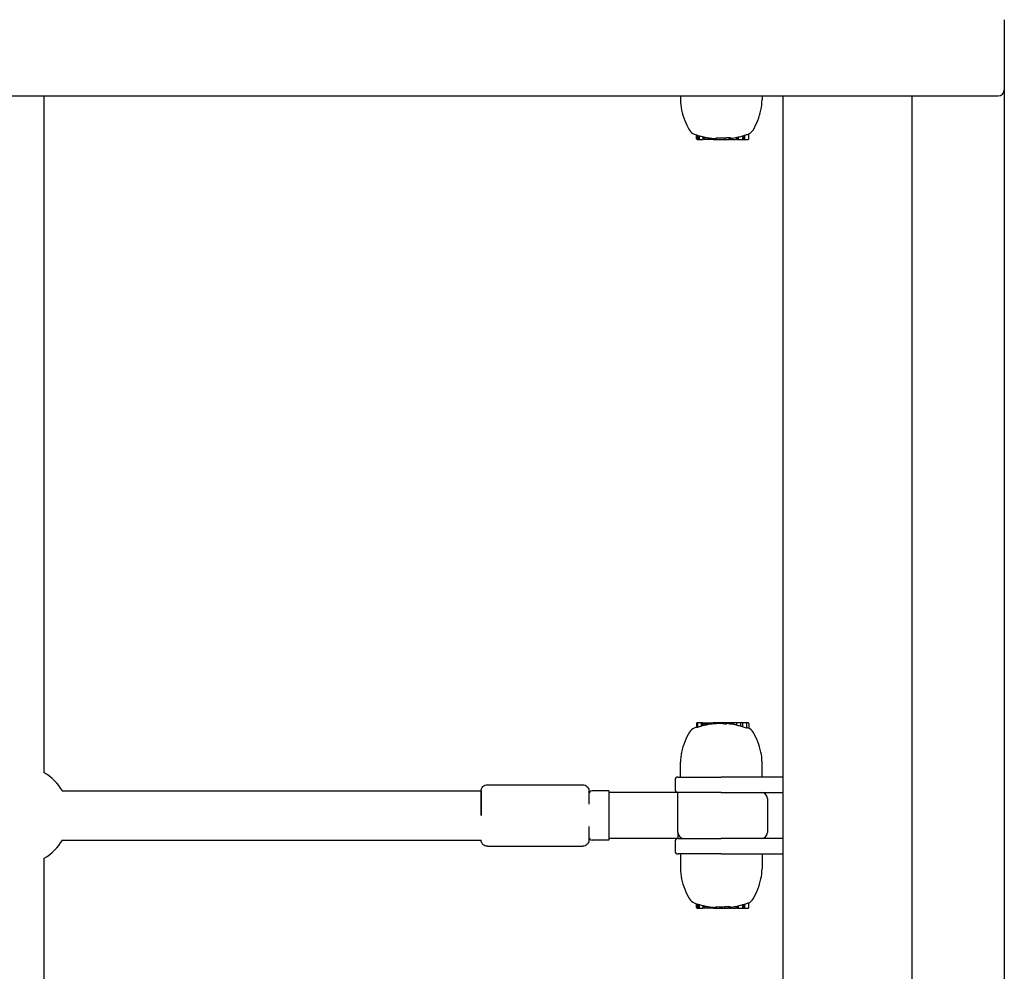
# Model space of a CAD drawing. Extents: x 7368 to 27585, y -12474 to 5351.
# Drawn here: x 19378 to 19698, y -3621 to -3312 of the extents above; entities that cross this region are included whole.
import ezdxf

# ---------------------------------------------------------------- set-up
doc = ezdxf.new("R2010")
doc.units = 0
doc.header["$LTSCALE"] = 30
doc.header["$MEASUREMENT"] = 0
doc.layers.get('0').update_dxf_attribs({"linetype": 'CONTINUOUS'})

msp = doc.modelspace()

# ---------------------------------------------------------------- linework, layer by layer
for p, q in [((19698.09, -3311.79), (19698.09, -3329.33)), ((19698.09, -3329.33), (19698.09, -3932.28)), ((17310.09, -3336.56), (19696.09, -3336.56)), ((19386.09, -3556.7), (19386.09, -3336.56)), ((19592.83, -3336.56), (19592.83, -3337.85)), ((19619.35, -3336.56), (19619.35, -3337.85)), ((19626.09, -3336.56), (19626.09, -3846.56)), ((19668.09, -3810.56), (19668.09, -3336.56)), ((19598.1, -3350.51), (19598.1, -3349.26)), ((19598.26, -3350.51), (19598.26, -3349.31)), ((19598.68, -3350.51), (19598.68, -3349.44)), ((19599.03, -3350.51), (19599.03, -3349.54)), ((19600.19, -3350.71), (19600.19, -3349.85)), ((19600.23, -3350.71), (19600.23, -3349.87)), ((19600.43, -3350.71), (19600.43, -3349.91)), ((19600.43, -3350.71), (19600.43, -3349.91)), ((19600.43, -3350.71), (19600.43, -3349.92)), ((19600.44, -3350.71), (19600.44, -3349.92)), ((19600.45, -3350.71), (19600.45, -3349.92)), ((19600.46, -3350.71), (19600.46, -3349.92)), ((19600.8, -3350.71), (19600.8, -3349.99)), ((19601.96, -3350.71), (19601.96, -3350.21)), ((19601.99, -3350.71), (19601.99, -3350.22)), ((19602.03, -3350.71), (19602.03, -3350.23)), ((19602.06, -3350.71), (19602.06, -3350.23)), ((19602.07, -3350.71), (19602.07, -3350.24)), ((19602.38, -3350.71), (19602.38, -3350.28)), ((19604.42, -3350.71), (19604.42, -3350.29)), ((19604.59, -3350.71), (19604.59, -3350.18)), ((19607.24, -3350.71), (19607.24, -3350.2)), ((19607.28, -3350.71), (19607.28, -3350.2)), ((19608.72, -3350.71), (19608.72, -3350.12)), ((19608.89, -3350.71), (19608.89, -3350.13)), ((19608.98, -3350.71), (19608.98, -3350.15)), ((19609.01, -3350.71), (19609.01, -3350.19)), ((19609.23, -3350.71), (19609.23, -3350.36)), ((19609.4, -3350.34), (19609.89, -3350.26)), ((19610.69, -3350.13), (19611.15, -3350.04)), ((19611.21, -3350.71), (19611.21, -3350.03)), ((19611.39, -3350.71), (19611.39, -3349.99)), ((19611.5, -3350.71), (19611.5, -3349.97)), ((19611.53, -3350.71), (19611.53, -3349.96)), ((19611.72, -3350.71), (19611.72, -3349.91)), ((19613.1, -3350.71), (19613.1, -3349.55)), ((19613.43, -3350.71), (19613.43, -3349.47)), ((19613.76, -3350.71), (19613.76, -3349.36)), ((19615.03, -3350.51), (19615.03, -3348.91)), ((19598.3, -3350.71), (19598.46, -3350.71)), ((19598.46, -3350.71), (19598.88, -3350.71)), ((19598.88, -3350.71), (19599.23, -3350.71)), ((19599.23, -3350.71), (19600.19, -3350.71)), ((19600.19, -3350.71), (19600.23, -3350.71)), ((19600.43, -3350.71), (19600.43, -3350.71)), ((19600.43, -3350.71), (19600.43, -3350.71)), ((19600.44, -3350.71), (19600.43, -3350.71)), ((19600.45, -3350.71), (19600.44, -3350.71)), ((19600.46, -3350.71), (19600.45, -3350.71)), ((19600.47, -3350.71), (19600.46, -3350.71)), ((19600.8, -3350.71), (19600.47, -3350.71)), ((19601.96, -3350.71), (19600.8, -3350.71)), ((19601.99, -3350.71), (19601.96, -3350.71)), ((19602.03, -3350.71), (19601.99, -3350.71)), ((19602.06, -3350.71), (19602.03, -3350.71)), ((19602.07, -3350.71), (19602.06, -3350.71)), ((19602.38, -3350.71), (19602.07, -3350.71)), ((19603.53, -3350.71), (19602.38, -3350.71)), ((19603.53, -3350.71), (19603.53, -3350.42)), ((19603.53, -3350.71), (19603.96, -3350.71)), ((19603.96, -3350.71), (19603.96, -3350.46)), ((19603.96, -3350.71), (19603.99, -3350.71)), ((19603.99, -3350.71), (19603.99, -3350.42)), ((19603.99, -3350.71), (19604.42, -3350.71)), ((19604.42, -3350.71), (19604.59, -3350.71)), ((19604.59, -3350.71), (19607.24, -3350.71)), ((19607.28, -3350.71), (19607.24, -3350.71)), ((19607.28, -3350.71), (19608.29, -3350.71)), ((19608.29, -3350.71), (19608.63, -3350.71)), ((19608.72, -3350.71), (19608.63, -3350.71)), ((19608.89, -3350.71), (19608.72, -3350.71)), ((19608.98, -3350.71), (19608.89, -3350.71)), ((19609.01, -3350.71), (19608.98, -3350.71)), ((19609.01, -3350.71), (19609.23, -3350.71)), ((19609.23, -3350.71), (19609.4, -3350.71)), ((19609.89, -3350.71), (19609.4, -3350.71)), ((19609.89, -3350.71), (19610.69, -3350.71)), ((19611.15, -3350.71), (19610.69, -3350.71)), ((19611.15, -3350.71), (19611.21, -3350.71)), ((19611.21, -3350.71), (19611.39, -3350.71)), ((19611.39, -3350.71), (19611.5, -3350.71)), ((19611.5, -3350.71), (19611.53, -3350.71)), ((19611.53, -3350.71), (19611.72, -3350.71)), ((19611.72, -3350.71), (19613.1, -3350.71)), ((19613.1, -3350.71), (19613.43, -3350.71)), ((19613.43, -3350.71), (19613.76, -3350.71)), ((19613.76, -3350.71), (19614.82, -3350.71)), ((19598.1, -3540.61), (19598.1, -3541.94)), ((19598.57, -3540.41), (19598.3, -3540.41)), ((19598.37, -3540.61), (19598.37, -3541.92)), ((19599.54, -3540.41), (19598.57, -3540.41)), ((19599.68, -3540.41), (19599.54, -3540.41)), ((19599.54, -3540.41), (19599.54, -3541.57)), ((19600.08, -3540.41), (19599.68, -3540.41)), ((19599.68, -3540.41), (19599.68, -3541.46)), ((19600.23, -3540.41), (19600.08, -3540.41)), ((19600.08, -3540.41), (19600.08, -3541.36)), ((19600.23, -3540.41), (19600.23, -3541.27)), ((19600.43, -3540.41), (19600.45, -3540.41)), ((19600.43, -3540.41), (19600.43, -3541.24)), ((19600.45, -3540.41), (19600.52, -3540.41)), ((19600.45, -3540.41), (19600.45, -3541.25)), ((19600.52, -3540.41), (19600.52, -3541.24)), ((19600.52, -3540.41), (19600.63, -3540.41)), ((19600.63, -3540.41), (19600.79, -3540.41)), ((19600.63, -3540.41), (19600.63, -3541.22)), ((19600.79, -3540.41), (19600.98, -3540.41)), ((19600.79, -3540.41), (19600.79, -3541.2)), ((19600.98, -3540.41), (19601.21, -3540.41)), ((19600.98, -3540.41), (19600.98, -3541.16)), ((19601.21, -3540.41), (19601.36, -3540.41)), ((19601.21, -3540.41), (19601.21, -3541.11)), ((19601.36, -3540.41), (19601.51, -3540.41)), ((19601.36, -3540.41), (19601.36, -3541.08)), ((19601.51, -3540.41), (19601.65, -3540.41)), ((19601.51, -3540.41), (19601.51, -3541.05)), ((19601.65, -3540.41), (19601.79, -3540.41)), ((19601.65, -3540.41), (19601.65, -3541.02)), ((19601.79, -3540.41), (19601.91, -3540.41)), ((19601.79, -3540.41), (19601.79, -3541)), ((19601.91, -3540.41), (19601.98, -3540.41)), ((19601.91, -3540.41), (19601.91, -3540.97)), ((19601.98, -3540.41), (19603.02, -3540.41)), ((19601.98, -3540.41), (19601.98, -3540.97)), ((19603.02, -3540.41), (19603.45, -3540.41)), ((19603.02, -3540.41), (19603.02, -3540.82)), ((19604.61, -3540.41), (19603.45, -3540.41)), ((19603.45, -3540.41), (19603.45, -3540.77)), ((19604.67, -3540.41), (19604.61, -3540.41)), ((19604.61, -3540.41), (19604.61, -3540.68)), ((19604.76, -3540.41), (19604.67, -3540.41)), ((19604.67, -3540.41), (19604.67, -3540.65)), ((19604.86, -3540.41), (19604.76, -3540.41)), ((19604.76, -3540.41), (19604.76, -3540.66)), ((19604.96, -3540.41), (19604.86, -3540.41)), ((19604.86, -3540.41), (19604.86, -3540.66)), ((19605.08, -3540.41), (19604.96, -3540.41)), ((19604.96, -3540.41), (19604.96, -3540.66)), ((19605.21, -3540.41), (19605.08, -3540.41)), ((19605.08, -3540.41), (19605.08, -3540.66)), ((19605.35, -3540.41), (19605.21, -3540.41)), ((19605.21, -3540.41), (19605.21, -3540.65)), ((19605.71, -3540.41), (19605.35, -3540.41)), ((19605.35, -3540.41), (19605.35, -3540.65)), ((19606.03, -3540.41), (19605.71, -3540.41)), ((19605.71, -3540.41), (19605.71, -3540.64)), ((19606.31, -3540.41), (19606.03, -3540.41)), ((19606.03, -3540.41), (19606.03, -3540.62)), ((19606.47, -3540.41), (19606.31, -3540.41)), ((19606.31, -3540.41), (19606.31, -3540.6)), ((19606.52, -3540.41), (19606.47, -3540.41)), ((19606.47, -3540.41), (19606.47, -3540.59)), ((19607.69, -3540.41), (19606.52, -3540.41)), ((19606.52, -3540.41), (19606.52, -3540.78)), ((19607.69, -3540.41), (19607.69, -3540.83)), ((19608.42, -3540.41), (19607.69, -3540.41)), ((19609.58, -3540.41), (19608.42, -3540.41)), ((19608.42, -3540.41), (19608.42, -3540.74)), ((19609.9, -3540.41), (19609.58, -3540.41)), ((19609.58, -3540.41), (19609.58, -3540.88)), ((19609.92, -3540.41), (19609.9, -3540.41)), ((19609.9, -3540.41), (19609.9, -3540.85)), ((19609.95, -3540.41), (19609.92, -3540.41)), ((19609.92, -3540.41), (19609.92, -3540.85)), ((19609.99, -3540.41), (19609.95, -3540.41)), ((19609.95, -3540.41), (19609.95, -3540.86)), ((19610.03, -3540.41), (19609.99, -3540.41)), ((19609.99, -3540.41), (19609.99, -3540.86)), ((19610.03, -3540.41), (19610.03, -3540.94)), ((19611.03, -3540.41), (19610.03, -3540.41)), ((19612.33, -3540.41), (19611.03, -3540.41)), ((19611.03, -3540.41), (19611.03, -3541.23)), ((19613.04, -3540.41), (19612.33, -3540.41)), ((19612.33, -3540.41), (19612.33, -3541.53)), ((19614.11, -3540.41), (19613.04, -3540.41)), ((19613.04, -3540.41), (19613.04, -3541.72)), ((19614.82, -3540.41), (19614.11, -3540.41)), ((19614.31, -3540.61), (19614.31, -3542.13)), ((19614.92, -3542.16), (19614.86, -3542.14)), ((19615.03, -3540.61), (19615.03, -3542.2)), ((19592.83, -3558.06), (19592.83, -3553.26)), ((19619.35, -3558.06), (19619.35, -3553.26)), ((19592.09, -3558.06), (19606.09, -3558.06)), ((19626.09, -3558.06), (19606.09, -3558.06)), ((19530.09, -3560.56), (19561.09, -3560.56)), ((19591.09, -3559.06), (19591.09, -3562.06)), ((19391.94, -3562.56), (19528.09, -3562.56)), ((19528.09, -3562.56), (19528.09, -3570.56)), ((19528.09, -3570.56), (19528.09, -3562.56)), ((19569.59, -3562.56), (19564.09, -3562.56)), ((19569.59, -3562.56), (19569.59, -3578.56)), ((19569.59, -3563.06), (19569.59, -3578.06)), ((19592.02, -3563.06), (19569.59, -3563.06)), ((19592.02, -3565.06), (19592.02, -3563.06)), ((19593.51, -3563.06), (19592.02, -3563.06)), ((19606.09, -3563.06), (19593.51, -3563.06)), ((19606.09, -3563.06), (19626.09, -3563.06)), ((19592.02, -3570.56), (19592.02, -3565.06)), ((19621.09, -3565.06), (19621.09, -3576.06)), ((19592.02, -3576.06), (19592.02, -3570.56)), ((19592.02, -3576.06), (19592.02, -3578.06)), ((19391.94, -3578.56), (19528.09, -3578.56)), ((19530.09, -3580.56), (19561.09, -3580.56)), ((19569.59, -3578.56), (19564.09, -3578.56)), ((19592.02, -3578.06), (19569.59, -3578.06)), ((19591.09, -3579.06), (19591.09, -3582.06)), ((19592.09, -3578.06), (19592.02, -3578.06)), ((19592.09, -3578.06), (19606.09, -3578.06)), ((19626.09, -3578.06), (19606.09, -3578.06)), ((19606.09, -3583.06), (19592.09, -3583.06)), ((19592.83, -3583.06), (19592.83, -3587.85)), ((19606.09, -3583.06), (19626.09, -3583.06)), ((19619.35, -3583.06), (19619.35, -3587.85)), ((19386.09, -3806.7), (19386.09, -3584.41)), ((19598.1, -3600.51), (19598.1, -3599.26)), ((19598.26, -3600.51), (19598.26, -3599.31)), ((19598.68, -3600.51), (19598.68, -3599.44)), ((19599.03, -3600.51), (19599.03, -3599.54)), ((19600.19, -3600.71), (19600.19, -3599.85)), ((19600.23, -3600.71), (19600.23, -3599.87)), ((19600.43, -3600.71), (19600.43, -3599.91)), ((19600.43, -3600.71), (19600.43, -3599.91)), ((19600.43, -3600.71), (19600.43, -3599.92)), ((19600.44, -3600.71), (19600.44, -3599.92)), ((19600.45, -3600.71), (19600.45, -3599.92)), ((19600.46, -3600.71), (19600.46, -3599.92)), ((19600.8, -3600.71), (19600.8, -3599.99)), ((19611.39, -3600.71), (19611.39, -3599.99)), ((19611.5, -3600.71), (19611.5, -3599.97)), ((19611.53, -3600.71), (19611.53, -3599.96)), ((19611.72, -3600.71), (19611.72, -3599.91)), ((19613.1, -3600.71), (19613.1, -3599.55)), ((19613.43, -3600.71), (19613.43, -3599.47)), ((19613.76, -3600.71), (19613.76, -3599.36)), ((19615.03, -3600.51), (19615.03, -3598.91)), ((19598.3, -3600.71), (19598.46, -3600.71)), ((19598.46, -3600.71), (19598.88, -3600.71)), ((19598.88, -3600.71), (19599.23, -3600.71)), ((19599.23, -3600.71), (19600.19, -3600.71)), ((19600.19, -3600.71), (19600.23, -3600.71)), ((19600.43, -3600.71), (19600.43, -3600.71)), ((19600.43, -3600.71), (19600.43, -3600.71)), ((19600.44, -3600.71), (19600.43, -3600.71)), ((19600.45, -3600.71), (19600.44, -3600.71)), ((19600.46, -3600.71), (19600.45, -3600.71)), ((19600.47, -3600.71), (19600.46, -3600.71)), ((19600.8, -3600.71), (19600.47, -3600.71)), ((19601.96, -3600.71), (19600.8, -3600.71)), ((19601.96, -3600.71), (19601.96, -3600.21)), ((19601.99, -3600.71), (19601.96, -3600.71)), ((19601.99, -3600.71), (19601.99, -3600.22)), ((19602.03, -3600.71), (19601.99, -3600.71)), ((19602.03, -3600.71), (19602.03, -3600.23)), ((19602.06, -3600.71), (19602.03, -3600.71)), ((19602.06, -3600.71), (19602.06, -3600.23)), ((19602.07, -3600.71), (19602.06, -3600.71)), ((19602.07, -3600.71), (19602.07, -3600.24)), ((19602.38, -3600.71), (19602.07, -3600.71)), ((19602.38, -3600.71), (19602.38, -3600.28)), ((19603.53, -3600.71), (19602.38, -3600.71)), ((19603.53, -3600.71), (19603.53, -3600.42)), ((19603.53, -3600.71), (19603.96, -3600.71)), ((19603.96, -3600.71), (19603.96, -3600.46)), ((19603.96, -3600.71), (19603.99, -3600.71)), ((19603.99, -3600.71), (19603.99, -3600.42)), ((19603.99, -3600.71), (19604.42, -3600.71)), ((19604.42, -3600.71), (19604.42, -3600.29)), ((19604.42, -3600.71), (19604.59, -3600.71)), ((19604.59, -3600.71), (19604.59, -3600.18)), ((19604.59, -3600.71), (19607.24, -3600.71)), ((19607.24, -3600.71), (19607.24, -3600.2)), ((19607.28, -3600.71), (19607.24, -3600.71)), ((19607.28, -3600.71), (19607.28, -3600.2)), ((19607.28, -3600.71), (19608.29, -3600.71)), ((19608.29, -3600.71), (19608.63, -3600.71)), ((19608.72, -3600.71), (19608.63, -3600.71)), ((19608.72, -3600.71), (19608.72, -3600.12)), ((19608.89, -3600.71), (19608.72, -3600.71)), ((19608.89, -3600.71), (19608.89, -3600.13)), ((19608.98, -3600.71), (19608.89, -3600.71)), ((19608.98, -3600.71), (19608.98, -3600.15)), ((19609.01, -3600.71), (19608.98, -3600.71)), ((19609.01, -3600.71), (19609.01, -3600.19)), ((19609.01, -3600.71), (19609.23, -3600.71)), ((19609.23, -3600.71), (19609.23, -3600.36)), ((19609.23, -3600.71), (19609.4, -3600.71)), ((19609.4, -3600.34), (19609.89, -3600.26)), ((19609.89, -3600.71), (19609.4, -3600.71)), ((19609.89, -3600.71), (19610.69, -3600.71)), ((19610.69, -3600.13), (19611.15, -3600.04)), ((19611.15, -3600.71), (19610.69, -3600.71)), ((19611.15, -3600.71), (19611.21, -3600.71)), ((19611.21, -3600.71), (19611.21, -3600.03)), ((19611.21, -3600.71), (19611.39, -3600.71)), ((19611.39, -3600.71), (19611.5, -3600.71)), ((19611.5, -3600.71), (19611.53, -3600.71)), ((19611.53, -3600.71), (19611.72, -3600.71)), ((19611.72, -3600.71), (19613.1, -3600.71)), ((19613.1, -3600.71), (19613.43, -3600.71)), ((19613.43, -3600.71), (19613.76, -3600.71)), ((19613.76, -3600.71), (19614.82, -3600.71))]:
    msp.add_line(p, q)
at = {"flags": 128}
for points in [[(19607.28, -3350.2), (19607.32, -3350.2), (19607.36, -3350.2), (19607.4, -3350.19), (19607.44, -3350.19), (19607.48, -3350.19), (19607.52, -3350.18), (19607.56, -3350.18), (19607.61, -3350.17), (19607.65, -3350.17), (19607.69, -3350.17), (19607.73, -3350.16), (19607.78, -3350.16), (19607.82, -3350.16), (19607.86, -3350.15), (19607.9, -3350.15), (19607.95, -3350.15), (19607.99, -3350.15), (19608.03, -3350.14), (19608.08, -3350.14), (19608.12, -3350.14), (19608.16, -3350.13), (19608.2, -3350.13), (19608.25, -3350.13), (19608.29, -3350.13)], [(19608.29, -3350.13), (19608.3, -3350.13), (19608.32, -3350.13), (19608.33, -3350.13), (19608.35, -3350.13), (19608.36, -3350.12), (19608.38, -3350.12), (19608.39, -3350.12), (19608.4, -3350.12), (19608.42, -3350.12), (19608.43, -3350.12), (19608.45, -3350.12), (19608.46, -3350.12), (19608.48, -3350.12), (19608.49, -3350.12), (19608.5, -3350.12), (19608.52, -3350.12), (19608.53, -3350.12), (19608.55, -3350.12), (19608.56, -3350.12), (19608.57, -3350.12), (19608.59, -3350.12), (19608.6, -3350.12), (19608.61, -3350.12), (19608.63, -3350.12)], [(19614.85, -3348.98), (19614.86, -3348.98), (19614.87, -3348.97), (19614.87, -3348.97), (19614.88, -3348.97), (19614.89, -3348.96), (19614.9, -3348.96), (19614.9, -3348.96), (19614.91, -3348.96), (19614.92, -3348.95), (19614.93, -3348.95), (19614.93, -3348.95), (19614.94, -3348.94), (19614.95, -3348.94), (19614.95, -3348.94), (19614.96, -3348.93), (19614.97, -3348.93), (19614.98, -3348.93), (19614.98, -3348.93), (19614.99, -3348.92), (19615, -3348.92), (19615.01, -3348.92), (19615.01, -3348.91), (19615.02, -3348.91), (19615.03, -3348.91)], [(19528.09, -3562.56), (19528.09, -3562.56), (19528.09, -3562.52), (19528.09, -3562.42), (19528.12, -3562.22), (19528.16, -3562.02), (19528.22, -3561.83), (19528.31, -3561.65), (19528.4, -3561.48), (19528.65, -3561.16), (19528.8, -3561.03), (19528.96, -3560.91), (19529.31, -3560.72), (19529.69, -3560.6), (19529.89, -3560.57), (19530.09, -3560.56)], [(19561.09, -3560.56), (19561.46, -3560.59), (19561.82, -3560.7), (19562.15, -3560.86), (19562.44, -3561.09), (19562.69, -3561.37), (19562.89, -3561.69), (19563.02, -3562.03), (19563.08, -3562.4), (19563.09, -3562.49), (19563.09, -3562.54), (19563.09, -3562.56), (19563.09, -3562.56), (19563.09, -3562.56), (19563.09, -3562.58), (19563.09, -3562.67), (19563.09, -3562.83), (19563.09, -3563.05), (19563.09, -3563.34), (19563.09, -3563.7), (19563.09, -3564.11), (19563.09, -3564.58), (19563.09, -3565.1), (19563.09, -3565.67), (19563.09, -3566.28), (19563.09, -3566.92)], [(19563.09, -3574.19), (19563.09, -3574.84), (19563.09, -3575.45), (19563.09, -3576.02), (19563.09, -3576.54), (19563.09, -3577.01), (19563.09, -3577.42), (19563.09, -3577.77), (19563.09, -3578.06), (19563.09, -3578.29), (19563.09, -3578.45), (19563.09, -3578.54), (19563.09, -3578.55), (19563.09, -3578.56), (19563.09, -3578.56), (19563.09, -3578.58), (19563.09, -3578.62), (19563.08, -3578.72), (19563.02, -3579.08), (19562.89, -3579.43), (19562.69, -3579.75), (19562.44, -3580.03), (19562.15, -3580.25), (19561.82, -3580.42), (19561.46, -3580.52), (19561.09, -3580.56)], [(19530.09, -3580.56), (19529.69, -3580.52), (19529.5, -3580.47), (19529.31, -3580.4), (19528.96, -3580.21), (19528.8, -3580.09), (19528.65, -3579.95), (19528.52, -3579.8), (19528.4, -3579.64), (19528.22, -3579.28), (19528.12, -3578.9), (19528.09, -3578.7), (19528.09, -3578.6), (19528.09, -3578.56), (19528.09, -3578.56)], [(19614.85, -3598.98), (19614.86, -3598.98), (19614.87, -3598.97), (19614.87, -3598.97), (19614.88, -3598.97), (19614.89, -3598.96), (19614.9, -3598.96), (19614.9, -3598.96), (19614.91, -3598.96), (19614.92, -3598.95), (19614.93, -3598.95), (19614.93, -3598.95), (19614.94, -3598.94), (19614.95, -3598.94), (19614.95, -3598.94), (19614.96, -3598.93), (19614.97, -3598.93), (19614.98, -3598.93), (19614.98, -3598.93), (19614.99, -3598.92), (19615, -3598.92), (19615.01, -3598.92), (19615.01, -3598.91), (19615.02, -3598.91), (19615.03, -3598.91)], [(19607.28, -3600.2), (19607.32, -3600.2), (19607.36, -3600.2), (19607.4, -3600.19), (19607.44, -3600.19), (19607.48, -3600.19), (19607.52, -3600.18), (19607.56, -3600.18), (19607.61, -3600.17), (19607.65, -3600.17), (19607.69, -3600.17), (19607.73, -3600.16), (19607.78, -3600.16), (19607.82, -3600.16), (19607.86, -3600.15), (19607.9, -3600.15), (19607.95, -3600.15), (19607.99, -3600.15), (19608.03, -3600.14), (19608.08, -3600.14), (19608.12, -3600.14), (19608.16, -3600.13), (19608.2, -3600.13), (19608.25, -3600.13), (19608.29, -3600.13)], [(19608.29, -3600.13), (19608.3, -3600.13), (19608.32, -3600.13), (19608.33, -3600.13), (19608.35, -3600.13), (19608.36, -3600.12), (19608.38, -3600.12), (19608.39, -3600.12), (19608.4, -3600.12), (19608.42, -3600.12), (19608.43, -3600.12), (19608.45, -3600.12), (19608.46, -3600.12), (19608.48, -3600.12), (19608.49, -3600.12), (19608.5, -3600.12), (19608.52, -3600.12), (19608.53, -3600.12), (19608.55, -3600.12), (19608.56, -3600.12), (19608.57, -3600.12), (19608.59, -3600.12), (19608.6, -3600.12), (19608.61, -3600.12), (19608.63, -3600.12)]]:
    msp.add_lwpolyline(points, dxfattribs=at)
for centre, radius, start, end in [((19696.09, -3334.56), 2, 270, 0), ((19607.83, -3337.85), 15, 180, 192.7446), ((19604.35, -3337.85), 15, 347.2554, 0), ((19615.69, -3336.08), 23.06, 192.7446, 210.206), ((19596.49, -3336.08), 23.06, 329.794, 347.2554), ((19598.35, -3346.17), 3, 210.206, 249.6075), ((19606.09, -3325.36), 25.2, 249.6075, 253.4617), ((19606.09, -3325.36), 25.19, 253.729, 256.4631), ((19606.09, -3325.36), 25.2, 256.4664, 257.6296), ((19606.09, -3325.36), 25.19, 257.8863, 260.5683), ((19606.09, -3325.36), 25.2, 260.5706, 261.2668), ((19606.09, -3325.36), 25.19, 261.5254, 264.1733), ((19606.09, -3325.36), 24.87, 266.5448, 272.6645), ((19606.09, -3325.36), 25.19, 278.6793, 280.5193), ((19606.09, -3325.36), 25.2, 282.4272, 282.9186), ((19606.09, -3325.36), 25.19, 282.9217, 286.1736), ((19606.09, -3325.36), 25.2, 286.4305, 287.4563), ((19606.09, -3325.36), 25.19, 287.7313, 290.3553), ((19613.82, -3346.17), 3, 293.7075, 329.794), ((19598.3, -3350.51), 0.204, 180, 270), ((19598.46, -3350.51), 0.204, 180, 270), ((19598.88, -3350.51), 0.204, 180, 270), ((19599.23, -3350.51), 0.204, 180, 270), ((19606.09, -3325.36), 25.2, 264.1747, 264.9044), ((19606.09, -3325.36), 25.19, 265.1595, 265.2334), ((19614.82, -3350.51), 0.204, 270, 0), ((19598.35, -3544.95), 3, 110.3925, 149.794), ((19606.09, -3565.76), 25.2, 108.4824, 110.3925), ((19598.3, -3540.61), 0.204, 90, 180), ((19606.09, -3565.76), 25.12, 107.8931, 108.5398), ((19598.57, -3540.61), 0.204, 90, 180), ((19606.09, -3565.76), 25.05, 105.1565, 107.9431), ((19606.09, -3565.76), 25.12, 103.8461, 104.7691), ((19606.09, -3565.76), 25.2, 102.9797, 103.4314), ((19606.09, -3565.76), 25.12, 97.0075, 99.4161), ((19606.09, -3565.76), 25.2, 95.9985, 96.0819), ((19606.09, -3565.76), 25.12, 93.3803, 96.0165), ((19606.09, -3565.76), 24.98, 86.3307, 88.9979), ((19606.09, -3565.76), 25.2, 84.6961, 84.8204), ((19606.09, -3565.76), 25.12, 82.0203, 84.6801), ((19606.09, -3565.76), 25.12, 78.6552, 80.9682), ((19606.09, -3565.76), 25.02, 75.5534, 78.6069), ((19606.09, -3565.76), 25.02, 70.812, 73.8738), ((19614.11, -3540.61), 0.204, 0, 90), ((19614.82, -3540.61), 0.204, 0, 90), ((19613.82, -3544.95), 3, 30.206, 68.5984), ((19615.69, -3555.04), 23.06, 149.794, 167.2554), ((19596.49, -3555.04), 23.06, 12.7446, 30.206), ((19607.83, -3553.26), 15, 167.2554, 180), ((19604.35, -3553.26), 15, 0, 12.7446), ((19378.09, -3570.56), 16, 30, 60), ((19592.09, -3559.06), 1, 90, 180), ((19564.09, -3563.56), 1, 90, 180), ((19592.09, -3562.06), 1, 180, 270), ((19619.09, -3565.06), 2, 0, 90), ((19564.09, -3577.56), 1, 180, 270), ((19594.02, -3576.06), 2, 180, 270), ((19619.09, -3576.06), 2, 270, 0), ((19378.09, -3570.56), 16, 300, 330), ((19592.09, -3579.06), 1, 90, 180), ((19592.09, -3582.06), 1, 180, 270), ((19607.83, -3587.85), 15, 180, 192.7446), ((19604.35, -3587.85), 15, 347.2554, 0), ((19615.69, -3586.08), 23.06, 192.7446, 210.206), ((19596.49, -3586.08), 23.06, 329.794, 347.2554), ((19598.35, -3596.17), 3, 210.206, 249.6075), ((19606.09, -3575.36), 25.2, 249.6075, 253.4617), ((19606.09, -3575.36), 25.19, 253.729, 256.4631), ((19606.09, -3575.36), 25.2, 256.4664, 257.6296), ((19606.09, -3575.36), 25.19, 257.8863, 260.5683), ((19606.09, -3575.36), 25.2, 282.4272, 282.9186), ((19606.09, -3575.36), 25.19, 282.9217, 286.1736), ((19606.09, -3575.36), 25.2, 286.4305, 287.4563), ((19606.09, -3575.36), 25.19, 287.7313, 290.3553), ((19613.82, -3596.17), 3, 293.7075, 329.794), ((19598.3, -3600.51), 0.204, 180, 270), ((19598.46, -3600.51), 0.204, 180, 270), ((19598.88, -3600.51), 0.204, 180, 270), ((19599.23, -3600.51), 0.204, 180, 270), ((19606.09, -3575.36), 25.2, 260.5706, 261.2668), ((19606.09, -3575.36), 25.19, 261.5254, 264.1733), ((19606.09, -3575.36), 25.2, 264.1747, 264.9044), ((19606.09, -3575.36), 25.19, 265.1595, 265.2334), ((19606.09, -3575.36), 24.87, 266.5448, 272.6645), ((19606.09, -3575.36), 25.19, 278.6793, 280.5193), ((19614.82, -3600.51), 0.204, 270, 0)]:
    msp.add_arc(centre, radius, start, end)
for centre, major_axis, ratio, start_param, end_param in [((19599.21, -3325.36), (0, -24.2), 0.20279, 6.223041, 6.246394), ((19600.9, -3325.36), (0, -24.64), 0.197918, 6.239805, 6.262705), ((19602.42, -3325.36), (0, -24.92), 0.200922, 6.25233, 6.274979), ((19603.86, -3325.36), (0, -25.1), 0.197425, 0.11325, 0.147052), ((19606.46, -3325.36), (0, -25.19), 0.196258, 0.158978, 0.167069), ((19608.59, -3325.36), (0, -24.76), 0.84483, 0.001644, 0.006278), ((19609.53, -3325.36), (0, -24.79), 0.648897, 6.233299, 6.243318), ((19609.78, -3325.36), (0, -24.88), 0.382129, 6.189154, 6.199336), ((19609.34, -3325.36), (0, -24.98), 0.114836, 6.158929, 6.170194), ((19607.29, -3325.36), (0, -25.13), 0.748603, 0.091588, 0.103222), ((19606.57, -3325.36), (0, -25.17), 0.89568, 0.118432, 0.125822), ((19607.16, -3325.36), (0, -25.07), 0.906516, 0.176535, 0.179163), ((19608.45, -3325.36), (0, -24.93), 0.761316, 0.146024, 0.155474), ((19610.18, -3325.36), (0, -24.75), 0.499295, 0.09763, 0.106298), ((19611.37, -3325.36), (0, -24.62), 0.160453, 0.031801, 0.035343), ((19612.94, -3325.36), (0, -24.21), 0.195354, 0.034241, 0.057545), ((19613.34, -3325.36), (0, -24.09), 0.201018, 0.063128, 0.086621), ((19603.94, -3325.36), (0, -25.1), 0.199055, 6.265438, 6.287907), ((19604.07, -3325.36), (0, -25.06), 0.631839, 6.278477, 6.305536), ((19600.3, -3565.76), (0, 24.5), 0.195493, 0.129364, 0.160264), ((19600.69, -3565.76), (0, 24.59), 0.197492, 0.093211, 0.126201), ((19600.34, -3565.76), (0, 24.52), 0.136297, 6.250201, 6.257026), ((19600.92, -3565.76), (0, 24.53), 0.441983, 0.037051, 0.043367), ((19602.49, -3565.76), (0, 24.67), 0.71384, 0.105719, 0.112235), ((19604.14, -3565.76), (0, 24.85), 0.884576, 0.153106, 0.160259), ((19605.3, -3565.76), (0, 25), 0.968959, 0.179381, 0.187468), ((19605.92, -3565.76), (-4.71, 24.64), 0.997653, 0, 0.009369), ((19606.18, -3565.76), (-4.82, 24.67), 0.998552, 0, 0.006223), ((19606.28, -3565.76), (0, 25.17), 0.985245, 0.193598, 0.199662), ((19606.25, -3565.76), (0, 25.19), 0.957933, 0.191568, 0.197555), ((19606.07, -3565.76), (0, 25.2), 0.914828, 0.186885, 0.192832), ((19605.77, -3565.76), (0, 25.19), 0.858455, 0.1794, 0.185317), ((19605.37, -3565.76), (0, 25.17), 0.78851, 0.171854, 0.17509), ((19603.52, -3565.76), (0, 25.06), 0.199055, 0.021206, 0.1006), ((19605.09, -3565.76), (0, 25.18), 0.216094, 0.077236, 0.088287), ((19604.44, -3565.76), (0, 25.1), 0.653258, 6.263984, 6.269653), ((19604.63, -3565.76), (0, 25.1), 0.753802, 6.271156, 6.276408), ((19604.91, -3565.76), (0, 25.1), 0.850373, 6.280679, 6.285636), ((19605.29, -3565.76), (0, 25.1), 0.932045, 0.008802, 0.013779), ((19605.64, -3565.76), (0, 25.11), 0.978394, 0.017679, 0.022932), ((19605.96, -3565.76), (-0.6, 25.11), 0.997931, 0, 0.005642), ((19606.38, -3565.76), (0, 25.13), 0.987956, 0.026895, 0.041386), ((19606.82, -3565.76), (0, 25.15), 0.883379, 0.035453, 0.049789), ((19606.95, -3565.76), (0, 25.17), 0.702562, 0.036601, 0.052315), ((19606.92, -3565.76), (0, 25.18), 0.530739, 0.033637, 0.04624), ((19606.85, -3565.76), (0, 25.18), 0.371832, 0.034745, 0.040057), ((19608.27, -3565.76), (0, 25.1), 0.198826, 6.265164, 6.400983), ((19609.82, -3565.76), (0, 24.91), 0.199105, 6.266999, 6.331879), ((19609.6, -3565.76), (0, 24.92), 0.325527, 6.244852, 6.247175), ((19608.87, -3565.76), (0, 24.97), 0.556329, 6.205844, 6.20808), ((19607.91, -3565.76), (0, 25.05), 0.749025, 6.172177, 6.174485), ((19607.07, -3565.76), (0, 25.11), 0.878264, 6.148681, 6.150587), ((19611.76, -3565.76), (0, 24.25), 0.560627, 6.189473, 6.241638), ((19614.57, -3565.76), (0, 23.66), 0.197741, 6.220766, 6.339162), ((19599.21, -3575.36), (0, -24.2), 0.20279, 6.223041, 6.246394), ((19600.9, -3575.36), (0, -24.64), 0.197918, 6.239805, 6.262705), ((19608.45, -3575.36), (0, -24.93), 0.761316, 0.146024, 0.155474), ((19610.18, -3575.36), (0, -24.75), 0.499295, 0.09763, 0.106298), ((19611.37, -3575.36), (0, -24.62), 0.160453, 0.031801, 0.035343), ((19612.94, -3575.36), (0, -24.21), 0.195354, 0.034241, 0.057545), ((19613.34, -3575.36), (0, -24.09), 0.201018, 0.063128, 0.086621), ((19602.42, -3575.36), (0, -24.92), 0.200922, 6.25233, 6.274979), ((19603.94, -3575.36), (0, -25.1), 0.199055, 6.265438, 6.287907), ((19604.07, -3575.36), (0, -25.06), 0.631839, 6.278477, 6.305536), ((19603.86, -3575.36), (0, -25.1), 0.197425, 0.11325, 0.147052), ((19606.46, -3575.36), (0, -25.19), 0.196258, 0.158978, 0.167069), ((19608.59, -3575.36), (0, -24.76), 0.84483, 0.001644, 0.006278), ((19609.53, -3575.36), (0, -24.79), 0.648897, 6.233299, 6.243318), ((19609.78, -3575.36), (0, -24.88), 0.382129, 6.189154, 6.199336), ((19609.34, -3575.36), (0, -24.98), 0.114836, 6.158929, 6.170194), ((19607.29, -3575.36), (0, -25.13), 0.748603, 0.091588, 0.103222), ((19606.57, -3575.36), (0, -25.17), 0.89568, 0.118432, 0.125822), ((19607.16, -3575.36), (0, -25.07), 0.906516, 0.176535, 0.179163)]:
    msp.add_ellipse(centre, major_axis=major_axis, ratio=ratio, start_param=start_param, end_param=end_param)

doc.saveas('drawing.dxf')
